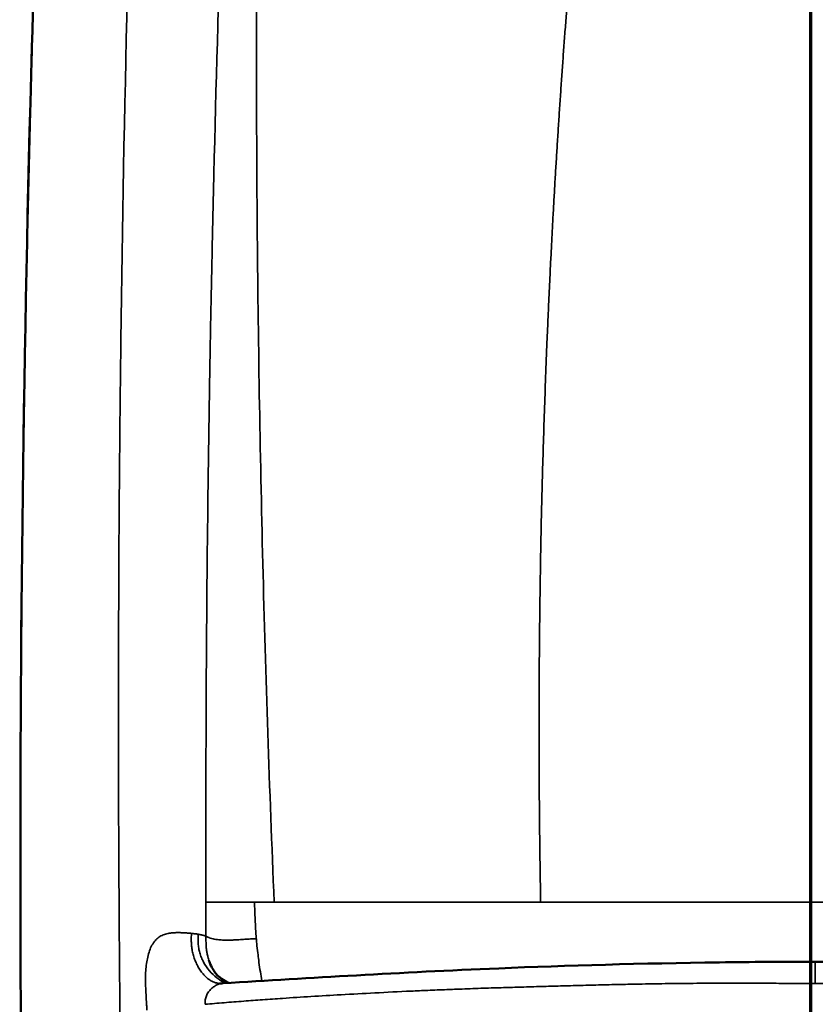
# Model space of a CAD drawing. Units: inches. Extents: x -39 to 117, y -13 to 83.
# Drawn here: x -39 to -30, y 17 to 28 of the extents above; entities that cross this region are included whole.
import ezdxf

# ---------------------------------------------------------------- set-up
doc = ezdxf.new("R2010")
doc.units = ezdxf.units.IN
doc.header["$LTSCALE"] = 10
doc.header["$MEASUREMENT"] = 0
for name, color, linetype, lineweight in [('Section Line (ANSI)', 7, 'Continuous', 70), ('Visible (ANSI)', 7, 'Continuous', 50), ('Visible Narrow (ANSI)', 7, 'Continuous', 35)]:
    doc.layers.add(name, color=color, linetype=linetype, lineweight=lineweight)

# ---------------------------------------------------------------- blocks, each defined once
blk = doc.blocks.new('2dTransSection0')
at = {"layer": 'Section Line (ANSI)', "linetype": 'Continuous'}
blk.add_line((-2.9988, 3.5927), (-2.9988, 0.3715), dxfattribs=at)

msp = doc.modelspace()

# ---------------------------------------------------------------- linework, layer by layer
at = {"layer": 'Visible (ANSI)'}
for centre, major_axis, ratio, start_param, end_param in [((-29.933, 22.156), (10.01, 0), 0.021812, 4.39173, 4.391731), ((-29.933, 21.917), (10.004, 0), 0.0219, 4.391172, 4.391174), ((-23.336, 21.97), (18.103, -24.264), 0.27757, 4.538732, 4.538734), ((-23.48, 21.641), (-17.845, -23.892), 0.254073, 4.91999, 4.919992), ((-23.523, 21.64), (-17.734, -23.744), 0.254005, 4.921164, 4.921166)]:
    msp.add_ellipse(centre, major_axis=major_axis, ratio=ratio, start_param=start_param, end_param=end_param, dxfattribs=at)
for points, knots in [([(-39.02, 13.764), (-39.039, 15.077), (-39.05, 16.389), (-39.063, 21.126), (-39.019, 24.551), (-38.866, 29.98), (-38.792, 31.984), (-38.7, 33.988)], [0, 0, 0, 0, 10.000173, 10.000173, 36.096775, 36.096775, 51.381334, 51.381334, 51.381334, 51.381334]), ([(-36.892, 17.49), (-36.892, 17.49), (-36.892, 17.49), (-36.892, 17.489), (-36.892, 17.489), (-36.892, 17.488), (-36.891, 17.487), (-36.891, 17.485), (-36.89, 17.483), (-36.889, 17.478), (-36.887, 17.474), (-36.882, 17.462), (-36.879, 17.453), (-36.864, 17.418), (-36.85, 17.392), (-36.827, 17.355), (-36.818, 17.343), (-36.797, 17.318), (-36.782, 17.303), (-36.741, 17.27), (-36.714, 17.252), (-36.68, 17.235), (-36.672, 17.231), (-36.664, 17.227)], [0, 0, 0, 0, 0.006181, 0.006181, 0.012891, 0.012891, 0.022326, 0.022326, 0.038004, 0.038004, 0.076014, 0.076014, 0.158008, 0.158008, 0.404376, 0.404376, 0.627363, 0.627363, 0.878861, 0.878861, 1.190914, 1.190914, 1.289025, 1.289025, 1.289025, 1.289025]), ([(-36.729, 17.223), (-35.725, 17.285), (-34.705, 17.347), (-32.785, 17.427), (-31.919, 17.451), (-30.671, 17.468), (-30.301, 17.47), (-29.933, 17.47)], [0, 0, 0, 0, 10.018607, 10.018607, 16.886876, 16.886876, 19.692341, 19.692341, 19.692341, 19.692341]), ([(-29.933, 17.47), (-29.455, 17.47), (-28.974, 17.466), (-28.059, 17.45), (-27.616, 17.439), (-26.674, 17.411), (-26.184, 17.39), (-25.255, 17.346), (-24.807, 17.321), (-23.951, 17.273), (-23.541, 17.248), (-23.137, 17.223)], [0, 0, 0, 0, 3.640589, 3.640589, 7.176223, 7.176223, 11.425585, 11.425585, 15.684547, 15.684547, 19.71815, 19.71815, 19.71815, 19.71815]), ([(-36.769, 17.222), (-36.766, 17.222), (-36.763, 17.221), (-36.757, 17.221), (-36.754, 17.222), (-36.748, 17.222), (-36.745, 17.222), (-36.74, 17.223), (-36.739, 17.223), (-36.737, 17.223)], [0, 0, 0, 0, 0.1050913, 0.1050913, 0.1696848, 0.1696848, 0.205477, 0.205477, 0.2219711, 0.2219711, 0.2219711, 0.2219711]), ([(-36.729, 17.223), (-36.731, 17.223), (-36.736, 17.223), (-36.741, 17.222), (-36.743, 17.222)], [0.05910024, 0.05910024, 0.05910024, 0.05910024, 0.08206549, 0.10388304, 0.10388304, 0.10388304, 0.10388304])]:
    msp.add_open_spline(points, degree=3, knots=knots, dxfattribs=at)
for points in [[(-36.917, 21.429), (-36.917, 21.429), (-36.917, 21.429), (-36.917, 21.429)], [(-36.919, 21.111), (-36.919, 21.112), (-36.919, 21.112), (-36.919, 21.112)], [(-36.398, 17.733), (-36.398, 17.733), (-36.398, 17.733), (-36.398, 17.733)], [(-36.33, 17.564), (-36.33, 17.564), (-36.33, 17.564), (-36.33, 17.564)], [(-36.892, 17.49), (-36.892, 17.49), (-36.892, 17.49), (-36.892, 17.49)], [(-36.769, 17.222), (-36.769, 17.222), (-36.769, 17.221), (-36.769, 17.221)]]:
    msp.add_open_spline(points, degree=3, dxfattribs=at)
at = {"layer": 'Visible Narrow (ANSI)'}
msp.add_ellipse((-29.933, 17.22), major_axis=(0, 0.25), ratio=0.00001, start_param=4.719887, end_param=6.283257, dxfattribs=at)
msp.add_open_spline([(-38.696, 33.988), (-39.162, 23.881), (-39.017, 13.764)], degree=2, dxfattribs=at)
for points, knots in [([(-36.142, 18.156), (-36.197, 19.45), (-36.24, 20.745), (-36.305, 23.336), (-36.326, 24.632), (-36.348, 27.224), (-36.348, 28.52), (-36.328, 31.113), (-36.309, 32.409), (-36.279, 33.706)], [0, 0, 0, 0, 0.25, 0.25, 0.5, 0.5, 0.75, 0.75, 1, 1, 1, 1]), ([(-37.681, 33.18), (-37.685, 33.068), (-37.69, 32.956), (-37.694, 32.845), (-37.698, 32.734), (-37.702, 32.624), (-37.706, 32.513), (-37.802, 29.879), (-37.868, 27.244), (-37.902, 24.608), (-37.903, 24.53), (-37.904, 24.453), (-37.904, 24.375), (-37.905, 24.298), (-37.906, 24.222), (-37.907, 24.145), (-37.908, 24.07), (-37.909, 23.994), (-37.91, 23.919), (-37.913, 23.638), (-37.915, 23.357), (-37.918, 23.076), (-37.92, 22.799), (-37.922, 22.523), (-37.924, 22.246), (-37.925, 21.974), (-37.927, 21.702), (-37.927, 21.429), (-37.929, 20.897), (-37.93, 20.366), (-37.929, 19.834), (-37.929, 19.574), (-37.928, 19.315), (-37.927, 19.055), (-37.926, 18.8), (-37.925, 18.545), (-37.923, 18.29), (-37.922, 18.039), (-37.92, 17.788), (-37.918, 17.537), (-37.916, 17.291), (-37.914, 17.044), (-37.911, 16.798), (-37.909, 16.555), (-37.906, 16.313), (-37.903, 16.071), (-37.901, 15.936), (-37.899, 15.8), (-37.898, 15.665), (-37.897, 15.659), (-37.897, 15.652), (-37.897, 15.645), (-37.896, 15.574), (-37.895, 15.503), (-37.894, 15.432), (-37.894, 15.407), (-37.894, 15.382), (-37.893, 15.357), (-37.89, 15.123), (-37.886, 14.89), (-37.882, 14.656)], [0, 0, 0, 0, 0.01809, 0.01809, 0.01809, 0.035996, 0.035996, 0.035996, 0.462817, 0.462817, 0.462817, 0.475401, 0.475401, 0.475401, 0.487802, 0.487802, 0.487802, 0.50002, 0.50002, 0.50002, 0.545512, 0.545512, 0.545512, 0.590307, 0.590307, 0.590307, 0.634406, 0.634406, 0.634406, 0.720516, 0.720516, 0.720516, 0.762527, 0.762527, 0.762527, 0.803843, 0.803843, 0.803843, 0.844465, 0.844465, 0.844465, 0.884391, 0.884391, 0.884391, 0.923622, 0.923622, 0.923622, 0.945513, 0.945513, 0.945513, 0.946595, 0.946595, 0.946595, 0.958098, 0.958098, 0.958098, 0.962158, 0.962158, 0.962158, 1, 1, 1, 1]), ([(-36.608, 33.135), (-36.613, 33.01), (-36.619, 32.884), (-36.624, 32.759), (-36.63, 32.634), (-36.635, 32.51), (-36.64, 32.385), (-36.725, 30.365), (-36.792, 28.344), (-36.839, 26.323), (-36.842, 26.21), (-36.845, 26.097), (-36.847, 25.984), (-36.85, 25.872), (-36.852, 25.76), (-36.854, 25.647), (-36.859, 25.411), (-36.864, 25.175), (-36.869, 24.939), (-36.873, 24.705), (-36.878, 24.47), (-36.881, 24.236), (-36.905, 22.868), (-36.919, 21.501), (-36.924, 20.133), (-36.925, 19.911), (-36.926, 19.69), (-36.926, 19.468), (-36.927, 19.249), (-36.927, 19.029), (-36.927, 18.809), (-36.927, 18.592), (-36.927, 18.374), (-36.926, 18.156)], [0, 0, 0, 0, 0.025121, 0.025121, 0.025121, 0.05011, 0.05011, 0.05011, 0.454869, 0.454869, 0.454869, 0.477498, 0.477498, 0.477498, 0.499996, 0.499996, 0.499996, 0.547292, 0.547292, 0.547292, 0.594219, 0.594219, 0.594219, 0.868053, 0.868053, 0.868053, 0.912404, 0.912404, 0.912404, 0.956386, 0.956386, 0.956386, 1, 1, 1, 1]), ([(-32.562, 30.916), (-32.569, 30.847), (-32.576, 30.778), (-32.583, 30.708), (-32.59, 30.639), (-32.596, 30.57), (-32.603, 30.5), (-32.61, 30.431), (-32.617, 30.362), (-32.623, 30.293), (-32.63, 30.224), (-32.636, 30.154), (-32.643, 30.085), (-32.649, 30.016), (-32.655, 29.947), (-32.662, 29.878), (-32.668, 29.809), (-32.674, 29.74), (-32.68, 29.671), (-32.687, 29.602), (-32.693, 29.533), (-32.699, 29.464), (-32.705, 29.395), (-32.711, 29.326), (-32.716, 29.257), (-32.722, 29.188), (-32.728, 29.119), (-32.734, 29.05), (-32.74, 28.981), (-32.745, 28.912), (-32.751, 28.843), (-32.756, 28.775), (-32.762, 28.706), (-32.767, 28.637), (-32.773, 28.568), (-32.778, 28.499), (-32.784, 28.431), (-32.789, 28.362), (-32.794, 28.293), (-32.799, 28.224), (-32.805, 28.156), (-32.81, 28.087), (-32.815, 28.018), (-32.82, 27.95), (-32.825, 27.881), (-32.83, 27.812), (-32.835, 27.744), (-32.839, 27.675), (-32.844, 27.607), (-32.849, 27.538), (-32.854, 27.47), (-32.858, 27.401), (-32.863, 27.333), (-32.868, 27.264), (-32.872, 27.196), (-32.877, 27.127), (-32.881, 27.059), (-32.885, 26.99), (-32.89, 26.922), (-32.894, 26.854), (-32.898, 26.785), (-32.902, 26.717), (-32.907, 26.649), (-32.911, 26.58), (-32.915, 26.512), (-32.919, 26.444), (-32.923, 26.375), (-32.927, 26.307), (-32.931, 26.239), (-32.934, 26.171), (-32.938, 26.102), (-32.942, 26.034), (-32.946, 25.966), (-32.949, 25.898), (-32.953, 25.83), (-32.957, 25.762), (-32.96, 25.694), (-32.964, 25.625), (-32.967, 25.557), (-32.971, 25.489), (-32.974, 25.421), (-32.977, 25.353), (-32.981, 25.285), (-32.984, 25.217), (-32.987, 25.149), (-32.99, 25.081), (-32.993, 25.013), (-32.996, 24.945), (-32.999, 24.877), (-33.002, 24.81), (-33.005, 24.742), (-33.008, 24.674), (-33.011, 24.606), (-33.014, 24.538), (-33.019, 24.405), (-33.024, 24.271), (-33.029, 24.137), (-33.034, 24.004), (-33.039, 23.87), (-33.043, 23.737), (-33.048, 23.603), (-33.052, 23.47), (-33.056, 23.336), (-33.06, 23.203), (-33.063, 23.069), (-33.067, 22.936), (-33.07, 22.803), (-33.074, 22.67), (-33.077, 22.536), (-33.079, 22.403), (-33.082, 22.27), (-33.085, 22.137), (-33.087, 22.004), (-33.089, 21.871), (-33.091, 21.737), (-33.093, 21.604), (-33.095, 21.471), (-33.096, 21.338), (-33.098, 21.205), (-33.099, 21.073), (-33.1, 20.94), (-33.101, 20.807), (-33.102, 20.674), (-33.102, 20.541), (-33.103, 20.408), (-33.103, 20.276), (-33.103, 20.143), (-33.103, 20.01), (-33.103, 19.878), (-33.102, 19.745), (-33.102, 19.612), (-33.101, 19.48), (-33.1, 19.347), (-33.099, 19.215), (-33.098, 19.082), (-33.096, 18.95), (-33.095, 18.818), (-33.093, 18.685), (-33.091, 18.553), (-33.089, 18.42), (-33.087, 18.288), (-33.085, 18.156)], [0, 0, 0, 0, 0.0163634, 0.0163634, 0.0163634, 0.0327119, 0.0327119, 0.0327119, 0.0490455, 0.0490455, 0.0490455, 0.0653642, 0.0653642, 0.0653642, 0.0816682, 0.0816682, 0.0816682, 0.0979575, 0.0979575, 0.0979575, 0.1142322, 0.1142322, 0.1142322, 0.1304923, 0.1304923, 0.1304923, 0.1467378, 0.1467378, 0.1467378, 0.162969, 0.162969, 0.162969, 0.1791857, 0.1791857, 0.1791857, 0.1953881, 0.1953881, 0.1953881, 0.2115763, 0.2115763, 0.2115763, 0.2277503, 0.2277503, 0.2277503, 0.2439102, 0.2439102, 0.2439102, 0.2600559, 0.2600559, 0.2600559, 0.2761877, 0.2761877, 0.2761877, 0.2923056, 0.2923056, 0.2923056, 0.3084095, 0.3084095, 0.3084095, 0.3244997, 0.3244997, 0.3244997, 0.3405761, 0.3405761, 0.3405761, 0.3566388, 0.3566388, 0.3566388, 0.3726879, 0.3726879, 0.3726879, 0.3887234, 0.3887234, 0.3887234, 0.4047454, 0.4047454, 0.4047454, 0.420754, 0.420754, 0.420754, 0.4367493, 0.4367493, 0.4367493, 0.4527312, 0.4527312, 0.4527312, 0.4686998, 0.4686998, 0.4686998, 0.4846553, 0.4846553, 0.4846553, 0.5005977, 0.5005977, 0.5005977, 0.5319942, 0.5319942, 0.5319942, 0.5633639, 0.5633639, 0.5633639, 0.5947074, 0.5947074, 0.5947074, 0.626025, 0.626025, 0.626025, 0.6573174, 0.6573174, 0.6573174, 0.688585, 0.688585, 0.688585, 0.7198282, 0.7198282, 0.7198282, 0.7510475, 0.7510475, 0.7510475, 0.7822435, 0.7822435, 0.7822435, 0.8134166, 0.8134166, 0.8134166, 0.8445672, 0.8445672, 0.8445672, 0.8756958, 0.8756958, 0.8756958, 0.9068029, 0.9068029, 0.9068029, 0.937889, 0.937889, 0.937889, 0.9689546, 0.9689546, 0.9689546, 1, 1, 1, 1]), ([(-36.926, 18.156), (-36.913, 18.156), (-36.886, 18.156), (-36.847, 18.156), (-36.807, 18.156), (-36.768, 18.156), (-36.73, 18.156), (-36.692, 18.156), (-36.654, 18.156), (-36.616, 18.156), (-36.579, 18.156), (-36.543, 18.156), (-36.507, 18.156), (-36.471, 18.156), (-36.436, 18.156), (-36.402, 18.156), (-36.379, 18.156), (-36.368, 18.156)], [0, 0, 0, 0, 0.075841, 0.150372, 0.223592, 0.295501, 0.3661, 0.435388, 0.503365, 0.570032, 0.635388, 0.699433, 0.762168, 0.823592, 0.883705, 0.942508, 1, 1, 1, 1]), ([(-36.925, 17.762), (-36.925, 17.803), (-36.925, 17.84), (-36.925, 17.873), (-36.926, 17.992), (-36.926, 18.074), (-36.926, 18.156)], [0, 0, 0, 0, 0.2227433, 0.2227433, 0.2227433, 1, 1, 1, 1]), ([(-36.368, 18.156), (-36.346, 18.156), (-36.324, 18.156), (-36.279, 18.156), (-36.256, 18.156), (-36.211, 18.156), (-36.188, 18.156), (-36.157, 18.156), (-36.15, 18.156), (-36.142, 18.156)], [0, 0, 0, 0, 0.2989065, 0.2989065, 0.597813, 0.597813, 0.8967195, 0.8967195, 1, 1, 1, 1]), ([(-36.348, 17.735), (-36.354, 17.812), (-36.358, 17.884), (-36.361, 17.954), (-36.364, 18.023), (-36.366, 18.09), (-36.368, 18.156)], [0.0000697, 0.0000697, 0.0000697, 0.0000697, 0.5, 0.5, 0.5, 1, 1, 1, 1]), ([(-33.085, 18.156), (-33.098, 18.156), (-33.125, 18.156), (-33.166, 18.156), (-33.206, 18.156), (-33.246, 18.156), (-33.285, 18.156), (-33.324, 18.156), (-33.363, 18.156), (-33.402, 18.156), (-33.44, 18.156), (-33.478, 18.156), (-33.516, 18.156), (-33.553, 18.156), (-33.59, 18.156), (-33.627, 18.156), (-33.663, 18.156), (-33.699, 18.156), (-33.735, 18.156), (-33.77, 18.156), (-33.805, 18.156), (-33.84, 18.156), (-33.874, 18.156), (-33.908, 18.156), (-33.942, 18.156), (-33.975, 18.156), (-34.008, 18.156), (-34.041, 18.156), (-34.073, 18.156), (-34.105, 18.156), (-34.21, 18.156), (-34.383, 18.156), (-34.614, 18.156), (-34.83, 18.156), (-34.984, 18.156), (-35.084, 18.156), (-35.138, 18.156), (-35.19, 18.156), (-35.241, 18.156), (-35.292, 18.156), (-35.341, 18.156), (-35.389, 18.156), (-35.436, 18.156), (-35.482, 18.156), (-35.527, 18.156), (-35.571, 18.156), (-35.613, 18.156), (-35.655, 18.156), (-35.695, 18.156), (-35.734, 18.156), (-35.771, 18.156), (-35.807, 18.156), (-35.843, 18.156), (-35.876, 18.156), (-35.909, 18.156), (-35.94, 18.156), (-35.97, 18.156), (-35.998, 18.156), (-36.026, 18.156), (-36.052, 18.156), (-36.076, 18.156), (-36.099, 18.156), (-36.121, 18.156), (-36.135, 18.156), (-36.142, 18.156)], [0, 0, 0, 0, 0.0091749, 0.0183157, 0.0274216, 0.0364921, 0.0455265, 0.0545242, 0.0634845, 0.0724068, 0.0812905, 0.0901351, 0.0989399, 0.1077043, 0.1164278, 0.1251098, 0.1337498, 0.1423472, 0.1509015, 0.1594121, 0.1678786, 0.1763005, 0.1846772, 0.1930083, 0.2012933, 0.2095317, 0.2177232, 0.2258671, 0.2339632, 0.242011, 0.25001, 0.3139235, 0.3769792, 0.4390407, 0.499983, 0.517202, 0.5344455, 0.5517111, 0.5689962, 0.5862983, 0.603615, 0.6209435, 0.6382813, 0.655626, 0.6729748, 0.6903253, 0.7076747, 0.7250206, 0.7423604, 0.7596914, 0.7770112, 0.7943171, 0.8116066, 0.8288772, 0.8461264, 0.8633516, 0.8805504, 0.8977203, 0.914859, 0.931964, 0.9490329, 0.9660634, 0.9830532, 0.9999969, 0.9999969, 0.9999969, 0.9999969]), ([(-33.085, 18.156), (-33.074, 18.156), (-33.064, 18.156), (-33.054, 18.156), (-33.01, 18.156), (-32.967, 18.156), (-32.923, 18.156), (-32.835, 18.156), (-32.748, 18.156), (-32.659, 18.156), (-32.483, 18.156), (-32.305, 18.156), (-32.125, 18.156), (-31.946, 18.156), (-31.765, 18.156), (-31.584, 18.156), (-31.567, 18.156), (-31.549, 18.156), (-31.532, 18.156), (-31.367, 18.156), (-31.202, 18.156), (-31.037, 18.156), (-30.854, 18.156), (-30.67, 18.156), (-30.486, 18.156), (-30.394, 18.156), (-30.302, 18.156), (-30.209, 18.156), (-30.163, 18.156), (-30.117, 18.156), (-30.071, 18.156), (-30.025, 18.156), (-29.979, 18.156), (-29.933, 18.156), (-29.887, 18.156), (-29.841, 18.156), (-29.795, 18.156), (-29.749, 18.156), (-29.703, 18.156), (-29.656, 18.156), (-29.564, 18.156), (-29.472, 18.156), (-29.38, 18.156), (-29.196, 18.156), (-29.012, 18.156), (-28.829, 18.156), (-28.664, 18.156), (-28.498, 18.156), (-28.334, 18.156), (-28.317, 18.156), (-28.299, 18.156), (-28.282, 18.156), (-28.101, 18.156), (-27.92, 18.156), (-27.741, 18.156), (-27.561, 18.156), (-27.383, 18.156), (-27.207, 18.156), (-27.118, 18.156), (-27.031, 18.156), (-26.943, 18.156), (-26.899, 18.156), (-26.856, 18.156), (-26.812, 18.156), (-26.802, 18.156), (-26.792, 18.156), (-26.781, 18.156)], [0, 0, 0, 0, 0.005094, 0.005094, 0.005094, 0.026609, 0.026609, 0.026609, 0.06964, 0.06964, 0.06964, 0.155708, 0.155708, 0.155708, 0.241783, 0.241783, 0.241783, 0.25, 0.25, 0.25, 0.327855, 0.327855, 0.327855, 0.413922, 0.413922, 0.413922, 0.456958, 0.456958, 0.456958, 0.478478, 0.478478, 0.478478, 0.499999, 0.499999, 0.499999, 0.521519, 0.521519, 0.521519, 0.543039, 0.543039, 0.543039, 0.586075, 0.586075, 0.586075, 0.672142, 0.672142, 0.672142, 0.75, 0.75, 0.75, 0.758214, 0.758214, 0.758214, 0.844284, 0.844284, 0.844284, 0.930347, 0.930347, 0.930347, 0.973379, 0.973379, 0.973379, 0.994896, 0.994896, 0.994896, 1, 1, 1, 1]), ([(-37.603, 16.916), (-37.603, 16.927), (-37.605, 16.953), (-37.607, 16.992), (-37.61, 17.034), (-37.612, 17.073), (-37.614, 17.114), (-37.615, 17.151), (-37.617, 17.181), (-37.619, 17.226), (-37.619, 17.286), (-37.617, 17.368), (-37.609, 17.447), (-37.595, 17.524), (-37.575, 17.595), (-37.547, 17.659), (-37.512, 17.711), (-37.475, 17.746), (-37.442, 17.767), (-37.416, 17.779), (-37.388, 17.788), (-37.352, 17.797), (-37.306, 17.803), (-37.256, 17.805), (-37.209, 17.804), (-37.174, 17.803), (-37.147, 17.801), (-37.129, 17.799), (-37.11, 17.798), (-37.098, 17.797), (-37.092, 17.796)], [0.0000016, 0.0000016, 0.0000016, 0.0000016, 0.0253626, 0.0610801, 0.0916239, 0.1228022, 0.1536218, 0.1854101, 0.2088628, 0.2243302, 0.2895512, 0.3499082, 0.4137772, 0.4736535, 0.5325283, 0.585356, 0.6341828, 0.6801155, 0.7018859, 0.725124, 0.7462262, 0.7699414, 0.8135754, 0.853997, 0.8918728, 0.9288744, 0.9465185, 0.9649625, 0.9811123, 1, 1, 1, 1]), ([(-37.092, 17.796), (-37.092, 17.792), (-37.092, 17.787), (-37.093, 17.783), (-37.093, 17.779), (-37.093, 17.774), (-37.093, 17.77), (-37.094, 17.761), (-37.094, 17.753), (-37.094, 17.744), (-37.094, 17.735), (-37.094, 17.727), (-37.094, 17.718), (-37.094, 17.709), (-37.094, 17.7), (-37.093, 17.691), (-37.093, 17.682), (-37.093, 17.673), (-37.092, 17.664), (-37.091, 17.655), (-37.09, 17.646), (-37.089, 17.637), (-37.088, 17.628), (-37.087, 17.619), (-37.085, 17.61), (-37.083, 17.6), (-37.082, 17.591), (-37.08, 17.582), (-37.076, 17.563), (-37.071, 17.545), (-37.065, 17.527), (-37.059, 17.508), (-37.052, 17.49), (-37.045, 17.473), (-37.037, 17.455), (-37.029, 17.438), (-37.02, 17.421), (-37.011, 17.405), (-37.001, 17.389), (-36.991, 17.373), (-36.98, 17.358), (-36.97, 17.344), (-36.958, 17.33), (-36.947, 17.317), (-36.935, 17.305), (-36.923, 17.294), (-36.912, 17.283), (-36.9, 17.273), (-36.887, 17.265), (-36.875, 17.256), (-36.863, 17.249), (-36.85, 17.243), (-36.844, 17.24), (-36.838, 17.237), (-36.832, 17.235), (-36.826, 17.233), (-36.82, 17.231), (-36.814, 17.229), (-36.808, 17.227), (-36.802, 17.226), (-36.797, 17.225), (-36.791, 17.224), (-36.785, 17.223), (-36.778, 17.222), (-36.775, 17.222), (-36.772, 17.222), (-36.769, 17.222)], [0, 0, 0, 0, 0.0135879, 0.0135879, 0.0135879, 0.0271984, 0.0271984, 0.0271984, 0.0545671, 0.0545671, 0.0545671, 0.082245, 0.082245, 0.082245, 0.1103528, 0.1103528, 0.1103528, 0.1399685, 0.1399685, 0.1399685, 0.1683079, 0.1683079, 0.1683079, 0.1985401, 0.1985401, 0.1985401, 0.2291347, 0.2291347, 0.2291347, 0.2935082, 0.2935082, 0.2935082, 0.3600933, 0.3600933, 0.3600933, 0.4293512, 0.4293512, 0.4293512, 0.499942, 0.499942, 0.499942, 0.5703668, 0.5703668, 0.5703668, 0.639814, 0.639814, 0.639814, 0.7062881, 0.7062881, 0.7062881, 0.7708246, 0.7708246, 0.7708246, 0.8015082, 0.8015082, 0.8015082, 0.8316766, 0.8316766, 0.8316766, 0.8599457, 0.8599457, 0.8599457, 0.8896447, 0.8896447, 0.8896447, 0.9043895, 0.9043895, 0.9043895, 0.9043895]), ([(-37.015, 17.786), (-37.018, 17.786), (-37.021, 17.787), (-37.024, 17.787), (-37.026, 17.788), (-37.029, 17.788), (-37.032, 17.789), (-37.035, 17.789), (-37.038, 17.789), (-37.041, 17.79), (-37.044, 17.79), (-37.047, 17.791), (-37.05, 17.791), (-37.053, 17.791), (-37.056, 17.792), (-37.059, 17.792), (-37.062, 17.792), (-37.065, 17.793), (-37.068, 17.793), (-37.07, 17.793), (-37.073, 17.794), (-37.076, 17.794), (-37.079, 17.794), (-37.082, 17.795), (-37.084, 17.795), (-37.087, 17.795), (-37.089, 17.796), (-37.092, 17.796)], [0, 0, 0, 0, 0.1284205, 0.1284205, 0.1284205, 0.2530403, 0.2530403, 0.2530403, 0.3736161, 0.3736161, 0.3736161, 0.4899155, 0.4899155, 0.4899155, 0.6017184, 0.6017184, 0.6017184, 0.7088168, 0.7088168, 0.7088168, 0.8110158, 0.8110158, 0.8110158, 0.9081332, 0.9081332, 0.9081332, 0.999999, 0.999999, 0.999999, 0.999999]), ([(-36.693, 17.226), (-36.7, 17.228), (-36.706, 17.23), (-36.713, 17.233), (-36.728, 17.239), (-36.743, 17.247), (-36.757, 17.255), (-36.772, 17.264), (-36.787, 17.274), (-36.801, 17.285), (-36.831, 17.308), (-36.859, 17.335), (-36.884, 17.365), (-36.91, 17.395), (-36.932, 17.428), (-36.952, 17.465), (-36.961, 17.482), (-36.97, 17.5), (-36.977, 17.518), (-36.984, 17.536), (-36.991, 17.555), (-36.996, 17.573), (-37.001, 17.591), (-37.005, 17.608), (-37.008, 17.626), (-37.011, 17.645), (-37.014, 17.663), (-37.015, 17.682), (-37.016, 17.699), (-37.016, 17.717), (-37.016, 17.734), (-37.016, 17.743), (-37.016, 17.751), (-37.016, 17.76), (-37.015, 17.769), (-37.015, 17.777), (-37.015, 17.786)], [0.1956845, 0.1956845, 0.1956845, 0.1956845, 0.2227117, 0.2227117, 0.2227117, 0.2868449, 0.2868449, 0.2868449, 0.3539348, 0.3539348, 0.3539348, 0.4954273, 0.4954273, 0.4954273, 0.6372559, 0.6372559, 0.6372559, 0.704588, 0.704588, 0.704588, 0.7697988, 0.7697988, 0.7697988, 0.8291572, 0.8291572, 0.8291572, 0.8892913, 0.8892913, 0.8892913, 0.9452638, 0.9452638, 0.9452638, 0.9727172, 0.9727172, 0.9727172, 1, 1, 1, 1]), ([(-36.925, 17.762), (-36.926, 17.763), (-36.927, 17.763), (-36.928, 17.764), (-36.929, 17.764), (-36.93, 17.765), (-36.931, 17.765), (-36.932, 17.766), (-36.933, 17.766), (-36.934, 17.767), (-36.935, 17.767), (-36.935, 17.767), (-36.935, 17.767), (-36.936, 17.767), (-36.938, 17.768), (-36.939, 17.768), (-36.94, 17.769), (-36.941, 17.769), (-36.942, 17.769), (-36.943, 17.77), (-36.944, 17.77), (-36.944, 17.77), (-36.946, 17.771), (-36.948, 17.771), (-36.95, 17.772), (-36.95, 17.772), (-36.951, 17.772), (-36.951, 17.772), (-36.953, 17.773), (-36.955, 17.773), (-36.956, 17.774), (-36.958, 17.774), (-36.96, 17.775), (-36.962, 17.775), (-36.962, 17.775), (-36.962, 17.775), (-36.963, 17.775), (-36.966, 17.776), (-36.969, 17.777), (-36.972, 17.777), (-36.972, 17.778), (-36.973, 17.778), (-36.973, 17.778), (-36.976, 17.779), (-36.979, 17.779), (-36.983, 17.78), (-36.984, 17.78), (-36.985, 17.78), (-36.987, 17.781), (-36.99, 17.781), (-36.993, 17.782), (-36.997, 17.783), (-36.998, 17.783), (-37, 17.783), (-37.002, 17.784), (-37.006, 17.784), (-37.01, 17.785), (-37.015, 17.786)], [0, 0, 0, 0, 0.059387, 0.059387, 0.059387, 0.121058, 0.121058, 0.121058, 0.1751417, 0.1751417, 0.1751417, 0.1850972, 0.1850972, 0.1850972, 0.2515905, 0.2515905, 0.2515905, 0.2905014, 0.2905014, 0.2905014, 0.3206256, 0.3206256, 0.3206256, 0.3922912, 0.3922912, 0.3922912, 0.4072825, 0.4072825, 0.4072825, 0.4666772, 0.4666772, 0.4666772, 0.5258045, 0.5258045, 0.5258045, 0.5396209, 0.5396209, 0.5396209, 0.6283107, 0.6283107, 0.6283107, 0.646501, 0.646501, 0.646501, 0.7337794, 0.7337794, 0.7337794, 0.7698092, 0.7698092, 0.7698092, 0.8572257, 0.8572257, 0.8572257, 0.8963718, 0.8963718, 0.8963718, 0.9997708, 0.9997708, 0.9997708, 0.9997708]), ([(-36.347, 17.735), (-36.352, 17.735), (-36.358, 17.735), (-36.363, 17.735), (-36.374, 17.734), (-36.385, 17.734), (-36.396, 17.733), (-36.398, 17.733), (-36.399, 17.733), (-36.4, 17.733), (-36.41, 17.733), (-36.42, 17.732), (-36.43, 17.731), (-36.441, 17.731), (-36.452, 17.73), (-36.463, 17.729), (-36.473, 17.728), (-36.484, 17.727), (-36.494, 17.727), (-36.495, 17.727), (-36.496, 17.726), (-36.496, 17.726), (-36.498, 17.726), (-36.499, 17.726), (-36.501, 17.726), (-36.511, 17.725), (-36.52, 17.725), (-36.53, 17.724), (-36.541, 17.723), (-36.553, 17.723), (-36.564, 17.722), (-36.575, 17.721), (-36.587, 17.721), (-36.598, 17.72), (-36.6, 17.72), (-36.602, 17.72), (-36.605, 17.72), (-36.614, 17.72), (-36.623, 17.719), (-36.632, 17.719), (-36.636, 17.719), (-36.639, 17.719), (-36.643, 17.719), (-36.651, 17.718), (-36.658, 17.718), (-36.666, 17.718), (-36.677, 17.718), (-36.689, 17.718), (-36.7, 17.718), (-36.705, 17.718), (-36.71, 17.718), (-36.714, 17.719), (-36.721, 17.719), (-36.727, 17.719), (-36.734, 17.719), (-36.745, 17.72), (-36.756, 17.72), (-36.767, 17.721), (-36.775, 17.722), (-36.783, 17.723), (-36.791, 17.724), (-36.793, 17.724), (-36.796, 17.724), (-36.799, 17.725), (-36.809, 17.726), (-36.818, 17.727), (-36.827, 17.729), (-36.828, 17.729), (-36.829, 17.729), (-36.83, 17.729), (-36.839, 17.731), (-36.849, 17.734), (-36.858, 17.736), (-36.858, 17.736), (-36.859, 17.736), (-36.859, 17.736), (-36.869, 17.739), (-36.878, 17.742), (-36.888, 17.746), (-36.889, 17.746), (-36.89, 17.747), (-36.891, 17.747), (-36.9, 17.75), (-36.909, 17.754), (-36.918, 17.759), (-36.921, 17.76), (-36.923, 17.761), (-36.925, 17.762)], [0, 0, 0, 0, 0.025308, 0.025308, 0.025308, 0.0822607, 0.0822607, 0.0822607, 0.0888325, 0.0888325, 0.0888325, 0.1392784, 0.1392784, 0.1392784, 0.1963405, 0.1963405, 0.1963405, 0.25, 0.25, 0.25, 0.2534259, 0.2534259, 0.2534259, 0.2610278, 0.2610278, 0.2610278, 0.3105126, 0.3105126, 0.3105126, 0.3675797, 0.3675797, 0.3675797, 0.4246075, 0.4246075, 0.4246075, 0.4358208, 0.4358208, 0.4358208, 0.4815764, 0.4815764, 0.4815764, 0.5, 0.5, 0.5, 0.5384692, 0.5384692, 0.5384692, 0.5952651, 0.5952651, 0.5952651, 0.6190314, 0.6190314, 0.6190314, 0.6519297, 0.6519297, 0.6519297, 0.7084287, 0.7084287, 0.7084287, 0.75, 0.75, 0.75, 0.7647282, 0.7647282, 0.7647282, 0.8162294, 0.8162294, 0.8162294, 0.8207889, 0.8207889, 0.8207889, 0.875, 0.875, 0.875, 0.8765914, 0.8765914, 0.8765914, 0.9321422, 0.9321422, 0.9321422, 0.9375, 0.9375, 0.9375, 0.9874102, 0.9874102, 0.9874102, 0.9997722, 0.9997722, 0.9997722, 0.9997722]), ([(-36.925, 17.762), (-36.925, 17.754), (-36.925, 17.746), (-36.925, 17.737), (-36.925, 17.737), (-36.925, 17.736), (-36.925, 17.736), (-36.925, 17.727), (-36.925, 17.717), (-36.925, 17.708), (-36.924, 17.698), (-36.924, 17.687), (-36.924, 17.676), (-36.923, 17.664), (-36.923, 17.652), (-36.922, 17.64), (-36.922, 17.635), (-36.921, 17.63), (-36.921, 17.626), (-36.92, 17.62), (-36.92, 17.615), (-36.919, 17.61), (-36.918, 17.602), (-36.917, 17.595), (-36.916, 17.588), (-36.914, 17.574), (-36.911, 17.56), (-36.908, 17.547), (-36.906, 17.538), (-36.904, 17.53), (-36.902, 17.522), (-36.901, 17.52), (-36.901, 17.518), (-36.9, 17.516), (-36.898, 17.508), (-36.895, 17.499), (-36.892, 17.49)], [0.0000003, 0.0000003, 0.0000003, 0.0000003, 0.0234036, 0.0234036, 0.0234036, 0.0249684, 0.0249684, 0.0249684, 0.0505115, 0.0505115, 0.0505115, 0.0810704, 0.0810704, 0.0810704, 0.114595, 0.114595, 0.114595, 0.1283729, 0.1283729, 0.1283729, 0.1430433, 0.1430433, 0.1430433, 0.1643789, 0.1643789, 0.1643789, 0.2033146, 0.2033146, 0.2033146, 0.2272322, 0.2272322, 0.2272322, 0.2326425, 0.2326425, 0.2326425, 0.2586454, 0.2586454, 0.2586454, 0.2586454]), ([(-36.285, 17.251), (-36.29, 17.286), (-36.296, 17.32), (-36.301, 17.355), (-36.307, 17.391), (-36.312, 17.427), (-36.317, 17.462), (-36.317, 17.464), (-36.317, 17.466), (-36.317, 17.468), (-36.318, 17.474), (-36.319, 17.48), (-36.32, 17.487), (-36.324, 17.515), (-36.327, 17.543), (-36.33, 17.571), (-36.335, 17.608), (-36.339, 17.644), (-36.342, 17.68), (-36.344, 17.699), (-36.346, 17.717), (-36.347, 17.735)], [0.7649811, 0.7649811, 0.7649811, 0.7649811, 0.8128378, 0.8128378, 0.8128378, 0.8632853, 0.8632853, 0.8632853, 0.8658359, 0.8658359, 0.8658359, 0.875, 0.875, 0.875, 0.915941, 0.915941, 0.915941, 0.9712931, 0.9712931, 0.9712931, 1, 1, 1, 1]), ([(-36.935, 16.982), (-36.899, 16.985), (-36.826, 16.991), (-36.717, 17), (-36.605, 17.009), (-36.458, 17.02), (-36.272, 17.034), (-36.015, 17.052), (-35.715, 17.072), (-35.363, 17.092), (-34.982, 17.113), (-34.649, 17.13), (-34.372, 17.142), (-34.177, 17.15), (-33.964, 17.158), (-33.747, 17.166), (-33.52, 17.173), (-33.298, 17.179), (-33.08, 17.186), (-32.853, 17.192), (-32.626, 17.198), (-32.387, 17.205), (-32.152, 17.21), (-31.894, 17.215), (-31.612, 17.22), (-31.287, 17.223), (-31.022, 17.223), (-30.823, 17.223), (-30.696, 17.223), (-30.57, 17.223), (-30.444, 17.223), (-30.318, 17.222), (-30.193, 17.222), (-30.064, 17.222), (-29.979, 17.222), (-29.933, 17.222)], [0, 0, 0, 0, 0.0175972, 0.0355187, 0.0537566, 0.0723046, 0.1071624, 0.1439761, 0.1961069, 0.2508179, 0.3113533, 0.3751055, 0.4046619, 0.4371973, 0.463228, 0.4992589, 0.5322282, 0.561295, 0.5932104, 0.6233311, 0.654375, 0.6854467, 0.7189613, 0.7477086, 0.7871458, 0.8288131, 0.872754, 0.8884701, 0.9042281, 0.920747, 0.9359365, 0.9519152, 0.9679449, 0.982882, 1, 1, 1, 1]), ([(-36.743, 17.222), (-36.745, 17.222), (-36.754, 17.22), (-36.77, 17.216), (-36.79, 17.209), (-36.809, 17.2), (-36.829, 17.188), (-36.848, 17.175), (-36.872, 17.154), (-36.899, 17.124), (-36.918, 17.088), (-36.928, 17.057), (-36.933, 17.036), (-36.934, 17.02), (-36.935, 17.007), (-36.935, 16.995), (-36.935, 16.986), (-36.935, 16.982)], [0.103883, 0.103883, 0.103883, 0.103883, 0.1233844, 0.189464, 0.2468924, 0.309638, 0.3719648, 0.4349598, 0.4975501, 0.6226552, 0.7483232, 0.8106586, 0.8741448, 0.9050596, 0.9367992, 0.966684, 0.9999949, 0.9999949, 0.9999949, 0.9999949]), ([(-29.933, 17.222), (-29.902, 17.222), (-29.842, 17.222), (-29.757, 17.222), (-29.659, 17.222), (-29.548, 17.222), (-29.425, 17.223), (-29.298, 17.223), (-29.172, 17.223), (-29.043, 17.223), (-28.875, 17.223), (-28.667, 17.223), (-28.42, 17.221), (-28.18, 17.219), (-27.979, 17.215), (-27.804, 17.212), (-27.646, 17.209), (-27.455, 17.204), (-27.24, 17.198), (-27.009, 17.192), (-26.783, 17.185), (-26.567, 17.179), (-26.349, 17.173), (-26.114, 17.166), (-25.895, 17.158), (-25.685, 17.15), (-25.496, 17.142), (-25.292, 17.133), (-25.091, 17.124), (-24.887, 17.113), (-24.687, 17.103), (-24.469, 17.09), (-24.239, 17.077), (-23.995, 17.062), (-23.762, 17.046), (-23.54, 17.03), (-23.328, 17.014), (-23.126, 16.998), (-22.995, 16.987), (-22.931, 16.982)], [0, 0, 0, 0, 0.0116532, 0.0223353, 0.032049, 0.0480786, 0.064058, 0.0783264, 0.095769, 0.1115271, 0.1272431, 0.159387, 0.1909297, 0.2218954, 0.2522916, 0.2696714, 0.2904299, 0.3145573, 0.3456305, 0.3766732, 0.4082651, 0.438711, 0.4666753, 0.500749, 0.5396927, 0.562814, 0.5944863, 0.6248999, 0.6555325, 0.6870177, 0.7193464, 0.7491914, 0.7895623, 0.8283923, 0.865682, 0.9014481, 0.9357478, 0.9686104, 1, 1, 1, 1])]:
    msp.add_open_spline(points, degree=3, knots=knots, dxfattribs=at)

# ---------------------------------------------------------------- block references
at = {"layer": 'Section Line (ANSI)', "xscale": 10, "yscale": 10, "zscale": 10}
msp.add_blockref('2dTransSection0', (0, 0), dxfattribs=at)

doc.saveas('drawing.dxf')
